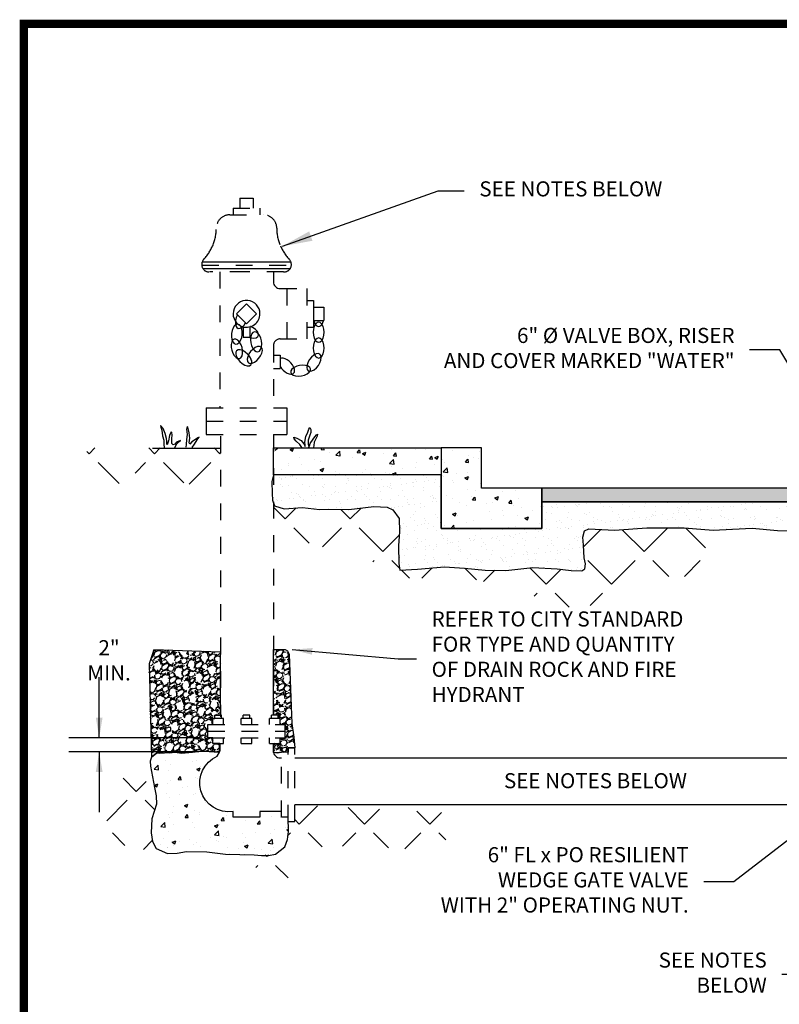
# Model space of a CAD drawing. Extents: x 0.1 to 7.9, y 0.1 to 10.4.
# Drawn here: x 0.1 to 4.6, y 4.6 to 10.4 of the extents above; entities that cross this region are included whole.
import ezdxf
from ezdxf.enums import TextEntityAlignment as Align

# ---------------------------------------------------------------- set-up
doc = ezdxf.new("R2010")
doc.units = 0
doc.header["$LTSCALE"] = 0.25
doc.header["$MEASUREMENT"] = 0
doc.linetypes.add('DASHED2', pattern=[0.375, 0.25, -0.125])
doc.layers.get('0').update_dxf_attribs({"linetype": 'CONTINUOUS'})
for name, color, linetype in [('BORDER', 5, 'CONTINUOUS'), ('D2', 2, 'CONTINUOUS'), ('D7', 7, 'CONTINUOUS'), ('D8', 8, 'CONTINUOUS'), ('DTL_TEXT', 7, 'CONTINUOUS'), ('TMWA_LOGO', 7, 'CONTINUOUS')]:
    doc.layers.add(name, color=color, linetype=linetype)
doc.styles.add('ARIALREG', font='arial.ttf', dxfattribs={"height": 0.09})
doc.styles.add('ROMANS', font='romans.shx', dxfattribs={"width": 0.85})
doc.styles.get("Standard").update_dxf_attribs({"font": 'monotxt'})
doc.styles.add('TEXTSMALL', font='times.ttf', dxfattribs={"height": 0.08})
doc.styles.add('time', font='times.ttf', dxfattribs={"height": 0.1})
doc.styles.add('TIMESLARGE', font='times.ttf', dxfattribs={"height": 0.15})
doc.dimstyles.get("Standard").update_dxf_attribs({"dimtxt": 0.09, "dimasz": 0.18, "dimexe": 0.18, "dimexo": 0.0625, "dimgap": 0.09, "dimtad": 0, "dimtih": 1, "dimtoh": 1, "dimdec": 4, "dimzin": 0, "dimdsep": 46, "dimtxsty": 'ARIALREG', "dimcen": 0.09, "dimadec": 0, "dimazin": 0, "dimtfac": 1, "dimtdec": 4, "dimtofl": 0, "dimtmove": 0, "dimatfit": 3, "dimfxl": 1, "dimtolj": 1, "dimtzin": 0, "dimarcsym": 0})
pattern_1 = [(49.99999999999999, (-0.2794603547977281, 0.06805873026996068), (0.215178054780226, -0.01882564049477853), [0.0225, -0.2475]), (355, (-0.2794603547977281, 0.06805873026996068), (-0.0416254000839, 0.2256576401100036), [0.018, -0.198]), (100.45144446, (-0.2615288504977282, 0.06648992706996104), (0.1735526540181336, 0.2068319972905888), [0.0191220576, -0.2103426335999999]), (46.18420000000001, (-0.2794603547977281, 0.1280587302699603), (0.3201723992014717, -0.04965578423792296), [0.03375, -0.37125]), (96.63563548999994, (-0.252779331297728, 0.1239207381699607), (0.2803985837022685, 0.2922355802323651), [0.0286831026, -0.3155141279999999]), (351.1841639899999, (-0.2794603547977281, 0.1280587302699603), (0.2803985835164319, 0.292235580080997), [0.027, -0.2970000003]), (21, (-0.2494603547977288, 0.1130587302699606), (0.1790721156355385, -0.1207856671996016), [0.0225, -0.2475]), (326.0000000000001, (-0.2494603547977288, 0.1130587302699606), (0.07299459957647451, 0.2175450135140559), [0.018, -0.198]), (71.45144474, (-0.2345376785977276, 0.1029932580699606), (0.2520667130189913, 0.09675934584190614), [0.019122057, -0.2103426336]), (37.50000000000001, (-0.2794603547977281, 0.06805873026996068), (0.003647956595187201, 0.09986815614939344), [0, -0.1956, 0, -0.201, 0, -0.19875]), (7.499999999999999, (-0.2794603547977281, 0.06805873026996068), (0.07892086123264458, 0.1183235135647081), [0, -0.1146, 0, -0.1911, 0, -0.07575]), (327.5, (-0.3463603547977285, 0.06805873026996068), (0.1601467308517227, -0.00676646152031394), [0, -0.075, 0, -0.234, 0, -0.3105]), (317.5, (-0.3763603547977279, 0.06805873026996068), (0.1749558508027159, 0.03003149469969529), [0, -0.0975, 0, -0.1554, 0, -0.2205])]
pattern_2 = [(258.0127875040001, (-0.1347509032441279, -0.003267875688590216), (-0.2185382907248005, -1.061480577065398), [0.01210823999999999, -1.198717924236632]), (214.969740728, (-0.1372657090147817, -0.01511210432265031), (0.8903074360871902, 0.6179422863406009), [0.02077812, -2.0570332285107]), (162.510447078, (-0.1542924348731196, -0.02702095004946248), (1.274422863405998, -0.4073651497465785), [0.01465091999999999, -1.450442933648972]), (297.273689006, (-0.1734399265459534, -0.06405652163461184), (-0.8220577136593993, 1.603845726811992), [0.01892142, -1.87322022374661]), (322.8336541780001, (-0.1647693494093594, -0.08087440176613825), (-0.9297114317029976, 0.7103074360871966), [0.01855394999999998, -1.836843581527946]), (27.27368900600003, (-0.1499839665021114, -0.09208343617085202), (-1.603845726811992, -0.8220577136593992), [0.01892142, -1.87322022374661]), (67.69424046670001, (-0.1331660863705855, -0.08341285903425799), (-0.5632497224277943, -1.364422863405993), [0.02502261, -2.47723636940244]), (102.2553283749, (-0.1236687833756538, -0.06026267035635602), (-0.4444039956158015, 2.02973029949319), [0.02362391999999999, -2.338768934713204]), (151.429565615, (-0.1286834004684057, -0.03717709877120612), (-1.208538290724797, 0.6532497224277913), [0.0189855, -1.87956657987561]), (205.2363583090001, (-0.1453570519658718, -0.02809748722989802), (0.9023651497465948, 0.4170577136593968), [0.02167488, -1.062068632091307]), (252.397437798, (-0.1649632006876156, -0.0373386415030863), (-0.4403074360871921, -1.39736514974659), [0.02803032, -2.775003750431541]), (168.814074834, (-0.09582706306875988, -0.0202859444980179), (-0.8155960043841988, 0.1526537180435956), [0.009567089999999999, -0.9471460331461229]), (201.46923439, (-0.105212445976008, -0.01842998445417621), (1.103249722427793, 0.4291154273188011), [0.01820133, -1.80193602745413]), (255, (-0.1221509032441279, -0.02509171586395809), (0.04499999999999697, -0.07794228634059425), [0.01272789, -0.114551330613579]), (233.198590514, (-0.13300686328797, -0.01888864150308578), (0.2997114317029977, 0.3808845726811965), [0.00685422, -0.678565359527751]), (321.8014094860001, (-0.1371128233318117, -0.02437691009330401), (-0.2129422863405794, 0.1888268590218207), [0.009693269999999999, -0.474971562642105]), (60.9637565321, (-0.1294951318781878, -0.03037113872736441), (0.1438268590218035, 0.2908845726811997), [0.01574361, -0.5090420605360769]), (191.565051177, (-0.1218537889270979, -0.01660633295670966), (0.2008845726811988, 0.01205771365940284), [0.01138419, -0.273220799415156]), (46.389540334, (-0.1823193494093596, -0.05047691009330357), (0.6444228634059903, 0.6838268590218003), [0.015948, -1.578856063200246]), (100.3461759419, (-0.1713191607314575, -0.03892979577627376), (0.1832308546376597, -1.037365149746914), [0.01337949, -1.32456669725871]), (323.198590514, (-0.130853788927098, -0.001017875688590131), (-0.3808845726811962, 0.2997114317029981), [0.01370835, -0.671711229527751]), (13.61045966600002, (-0.119877251746662, -0.009229795776273697), (-0.9144228634059941, -0.2161731409781966), [0.015948, -1.57885606320021]), (9.443954780000013, (-0.1544193494093595, -0.09880112762447535), (-0.4797114317030013, -0.06911542731880074), [0.0153792, -0.753581137078575]), (324.775140569, (-0.1392485835948636, -0.09627766480491129), (-0.8847114317029978, 0.6323651497465942), [0.01288602, -1.27571787569484]), (96.80140948639993, (-0.0850743660636919, -0.0785101620291897), (-0.06911542731880113, 0.4797114317029942), [0.01370835, -0.6717112295277509]), (47.35402463630001, (-0.08669782888325583, -0.0648982419415054), (-0.8332497224277932, -0.8967691453623938), [0.01508679, -1.4935881252816]), (99.44395478039999, (-0.1232660863705857, -0.1005601620291898), (0.06911542731879841, -0.4797114317029942), [0.007689599999999996, -0.7612707370785745]), (131.309932474, (-0.08975090324412793, -0.08121016202918963), (-0.2579422863405972, 0.2667691453624005), [0.004589099999999999, -0.4543226562233519]), (195.963756532, (-0.09278032610753373, -0.07776304771215958), (0.2788268590217953, 0.05705771365939853), [0.01855395, -0.352525556305593]), (216.009005957, (-0.1106187833756538, -0.08286593339513004), (0.7344228634059992, 0.5279422863406001), [0.0171945, -1.702253085708852]), (333.690067526, (-0.1254451318781877, -0.03738594449801802), (-0.1679422863405978, 0.1108845726811984), [0.01297998, -0.31151963479176]), (23.15722658699995, (-0.1138097489709398, -0.0431390188588896), (1.415018867790194, 0.6091154273187974), [0.02266146, -2.243480636162547]), (90.94539590089994, (-0.09297417738578995, -0.03422728744910764), (0.003230854637602865, -0.7255960043841934), [0.00926604, -0.91734067268883]), (120, (-0.09312706306875995, -0.02496248167845394), (-0.1229422863405994, 0.03294228634059949), [0.005399999999999995, -0.08459999999999993]), (150.256437164, (-0.1135276291024656, -0.08142766480491126), (0.6267691453623989, -0.3655960043841966), [0.01250316, -1.237816799050482]), (78.0127875042, (-0.1243835891463076, -0.07522459044403984), (0.218538290724797, 1.061480577065393), [0.02421647999999998, -1.186609684236632]), (30, (-0.1193539776049999, -0.05153613317591965), (0.03294228634059949, 0.1229422863405995), [0.0234, -0.06659999999999999]), (355.3048464690001, (-0.09908898315644388, -0.03983613317592027), (1.094422863405998, -0.09559600438417659), [0.01423026, -1.40879468707578]), (284.0546040990001, (-0.08490648593216599, -0.04100093894657419), (0.1020577136593977, -0.3567691453624), [0.01310418, -0.642105710035245]), (237.645975364, (-0.08172417738578996, -0.05371285903425793), (-1.030903440471384, -1.634422863405996), [0.02133585, -2.112252676403346]), (205.42607874, (-0.09314205751731586, -0.07173651053172403), (-1.05824972242779, -0.5070577136593981), [0.02257190999999998, -2.234616606717199])]
pattern_3 = [(45, (0, 0), (-0.1944543648263006, 0.1944543648263006), [0.2, -0.075]), (135, (0, 0), (-0.1944543648263006, -0.1944543648263006), [0.2, -0.075])]

# ---------------------------------------------------------------- blocks, each defined once
blk = doc.blocks.new('standards title block')
at = {"layer": 'BORDER', "const_width": 0.05}
blk.add_lwpolyline([(0.1092165400428513, 0.0956418901466094), (7.857565682388099, 0.0956418901466094), (7.857565682388099, 10.40831782891372), (0.1092165400428513, 10.40831782891372)], close=True, dxfattribs=at)
at = {"layer": 'TMWA_LOGO'}
for tag, height, style, p in [('APPENDIX', 0.1, 'time', (4.609216540042851, 0.8660699922769912)), ('DATE', 0.1, 'time', (2.809216540042851, 0.6754393597256403)), ('DESCRIPTION', 0.1, 'time', (4.609216540042851, 0.7003700280636664)), ('LINE2', 0.08, 'TEXTSMALL', (4.609216540042851, 0.5662857945745223)), ('DRAWING', 0.15, 'TIMESLARGE', (6.983391111215475, 0.4983967283550484)), ('LINE3', 0.08, 'TEXTSMALL', (4.609216540042851, 0.4399371822383351)), ('LINE4', 0.08, 'TEXTSMALL', (4.609216540042851, 0.317293988873466)), ('REV', 0.1, 'time', (2.809216540042851, 0.1854266708953922)), ('LINE5', 0.08, 'TEXTSMALL', (4.609216540042851, 0.1943403306619835))]:
    blk.add_attdef(tag, text='', height=height, dxfattribs=dict(at, style=style)).set_placement(p, align=Align.CENTER)

msp = doc.modelspace()

# ---------------------------------------------------------------- hatches: boundary and pattern name
at = {"layer": 'D2'}
h = msp.add_hatch(dxfattribs=at)
h.set_pattern_fill('ANGLE', color=256, angle=45)
h.set_pattern_definition([(45, (-0.2794603547977283, 0.06805873026996068), (-0.1944543648263006, 0.1944543648263006), [0.2, -0.075]), (135, (-0.2794603547977283, 0.06805873026996068), (-0.1944543648263006, -0.1944543648263006), [0.2, -0.075])])
h.paths.add_polyline_path([(1.59574178915231, 7.552123135303426), (1.59574178915231, 7.427818361688421), (1.70163378915231, 7.344038001648313), (1.885175789152309, 7.292831001648313), (2.22642478915231, 7.190007001648313), (2.262180709580618, 7.105522026118841), (2.760859863604494, 7.105522026118841), (3.084187789152309, 7.029537001648313), (3.24667178915231, 6.949568001648313), (3.32296378915231, 6.928902001648312), (3.586266789152311, 6.949385001648313), (3.75900678915231, 7.116055001648313), (4.09953878915231, 7.114935001648313), (4.200345789152311, 7.353539001648313), (4.33191478915231, 7.397634001648312), (4.216326789152311, 7.391364001648313), (4.043981789152311, 7.404276001648313), (3.82167478915231, 7.404276001648313), (3.62743478915231, 7.389782001648312), (3.47556778915231, 7.398205001648313), (3.44947878915231, 7.386873001648313), (3.440514789152309, 7.349666001648313), (3.443303789152309, 7.302104001648313), (3.44779378915231, 7.225756001648312), (3.454724789152311, 7.189380001648313), (3.452285789152309, 7.160075001648313), (3.43394878915231, 7.148765001648313), (3.37088578915231, 7.149970001648313), (3.28587978915231, 7.160278001648313), (3.14184178915231, 7.167934001648312), (2.98128578915231, 7.151092001648312), (2.85784578915231, 7.152845001648313), (2.735400789152311, 7.164566001648312), (2.61454378915231, 7.172285001648312), (2.34973078915231, 7.151654001648312), (2.342432789152311, 7.191512001648313), (2.34074878915231, 7.298175001648312), (2.348046789152309, 7.382382001648313), (2.34523978915231, 7.459853001648312), (2.307627789152309, 7.512623001648313), (2.27389878915231, 7.528534001648312), (2.19467678915231, 7.531543001648313), (2.046023789152311, 7.513184001648312), (1.923643789152311, 7.515430001648312), (1.87115878915231, 7.513564001648312), (1.768701789152309, 7.526657001648312), (1.66091578915231, 7.517114001648313), (1.60141078915231, 7.535640001648312)])
h.paths.add_polyline_path([(1.28089369456132, 7.591159957811187), (1.28089369456132, 7.880500001648313), (0.4814605957107689, 7.880500001648313), (0.4897657891523091, 7.829227001648313), (0.6474197891523099, 7.647470001648312), (0.7669727891523097, 7.732211001648313), (1.086246763443302, 7.66733461348041)])
h = msp.add_hatch(dxfattribs=at)
h.set_pattern_fill('AR-CONC', color=256, scale=0.03)
h.set_pattern_definition(pattern_1)
h.paths.add_polyline_path([(1.595741789152309, 7.880500001648313), (2.595739789152311, 7.880500001648313), (2.595739789152311, 7.720500001648313), (1.595741789152309, 7.720500001648313)])
h = msp.add_hatch(dxfattribs=at)
h.set_pattern_fill('AR-CONC', color=256, scale=0.03)
h.set_pattern_definition(pattern_1)
h.paths.add_polyline_path([(2.835739789152309, 7.880500001648313), (2.595739789152311, 7.880500001648313), (2.595739789152311, 7.400500001648313), (3.19573978915231, 7.400500001648313), (3.19573978915231, 7.640500001648313), (2.835739789152309, 7.640500001648313)])
h = msp.add_hatch(dxfattribs=at)
h.set_pattern_fill('AR-SAND', color=256, scale=0.05)
h.set_pattern_definition([(37.50000000000001, (-0.2794603547977283, 0.06805873026996068), (-0.003149667905480408, 0.09634118845065794), [0, -0.07600000000000001, 0, -0.085, 0, -0.08125]), (7.499999999999999, (-0.2794603547977283, 0.06805873026996068), (0.08848883526338636, 0.141107303261487), [0, -0.041, 0, -0.0685, 0, -0.02625]), (327.5, (-0.3409603547977289, 0.06805873026996068), (0.1557070930875748, 0.0002829526768482249), [0, -0.025, 0, -0.09000000000000001, 0, -0.1175]), (317.5, (-0.3409603547977289, 0.06805873026996068), (0.1503063302286147, 0.04388377824671246), [0, -0.0125, 0, -0.059, 0, -0.0675])])
h.paths.add_polyline_path([(1.595741789152309, 7.720500001648313), (1.586252789152311, 7.679915001648313), (1.589059789152309, 7.609742001648312), (1.59001578915231, 7.568772001648313), (1.60141078915231, 7.535640001648312), (1.66091578915231, 7.517114001648313), (1.768701789152309, 7.526657001648312), (1.87115878915231, 7.513564001648312), (1.923643789152311, 7.515430001648312), (2.046023789152311, 7.513184001648312), (2.19467678915231, 7.531543001648313), (2.27389878915231, 7.528534001648312), (2.307627789152309, 7.512623001648313), (2.34523978915231, 7.459853001648312), (2.348046789152309, 7.382382001648313), (2.34074878915231, 7.298175001648312), (2.342432789152311, 7.191512001648313), (2.34973078915231, 7.151654001648312), (2.45470978915231, 7.158390001648312), (2.61454378915231, 7.172285001648312), (2.735400789152311, 7.164566001648312), (2.85784578915231, 7.152845001648313), (2.98128578915231, 7.151092001648312), (3.14184178915231, 7.167934001648312), (3.28587978915231, 7.160278001648313), (3.37088578915231, 7.149970001648313), (3.43394878915231, 7.148765001648313), (3.452285789152309, 7.160075001648313), (3.454724789152311, 7.189380001648313), (3.44779378915231, 7.225756001648312), (3.443303789152309, 7.302104001648313), (3.440514789152309, 7.349666001648313), (3.44947878915231, 7.386873001648313), (3.47556778915231, 7.398205001648313), (3.513588789152311, 7.396745001648313), (3.62743478915231, 7.389782001648312), (3.82167478915231, 7.404276001648313), (4.043981789152311, 7.404276001648313), (4.216326789152311, 7.391364001648313), (4.33191478915231, 7.397634001648312), (4.44761578915231, 7.402592001648312), (4.598926789152311, 7.388890001648313), (4.67441378915231, 7.387435001648312), (5.123898266288204, 7.391247371455733), (5.101702420375553, 7.53109023554039), (4.900529498973264, 7.53016849789663), (4.900529498973264, 7.560500001648313), (3.19573978915231, 7.560500001648313), (3.19573978915231, 7.400500001648313), (2.595739789152311, 7.400500001648313), (2.595739789152311, 7.720500001648313)])
h = msp.add_hatch(dxfattribs=at)
h.set_pattern_fill('AR-CONC', color=256, scale=0.03)
h.set_pattern_definition([(49.99999999999999, (0, 0), (0.215178054780226, -0.01882564049477853), [0.0225, -0.2475]), (355, (0, 0), (-0.0416254000839, 0.2256576401100036), [0.018, -0.198]), (100.45144446, (0.0179315043, -0.0015688032), (0.1735526540181336, 0.2068319972905888), [0.0191220576, -0.2103426335999999]), (46.18420000000001, (0, 0.06), (0.3201723992014717, -0.04965578423792296), [0.03375, -0.37125]), (96.63563549, (0.0266810235, 0.0558620079), (0.2803985837022685, 0.2922355802323651), [0.0286831026, -0.3155141279999999]), (351.1841639899999, (0, 0.06), (0.2803985835164319, 0.292235580080997), [0.027, -0.2970000003]), (21, (0.03, 0.045), (0.1790721156355385, -0.1207856671996016), [0.0225, -0.2475]), (326.0000000000001, (0.03, 0.045), (0.07299459957647451, 0.2175450135140559), [0.018, -0.198]), (71.45144474, (0.0449226762, 0.0349345278), (0.2520667130189913, 0.09675934584190614), [0.019122057, -0.2103426336]), (37.50000000000001, (0, 0), (0.003647956595187201, 0.09986815614939344), [0, -0.1956, 0, -0.201, 0, -0.19875]), (7.499999999999999, (0, 0), (0.07892086123264458, 0.1183235135647081), [0, -0.1146, 0, -0.1911, 0, -0.07575]), (327.5, (-0.0669, 0), (0.1601467308517227, -0.00676646152031394), [0, -0.075, 0, -0.234, 0, -0.3105]), (317.5, (-0.0969, 0), (0.1749558508027159, 0.03003149469969529), [0, -0.0975, 0, -0.1554, 0, -0.2205])])
edge = h.paths.add_edge_path()
edge.add_line((1.683744789152309, 5.680159292723145), (1.643744789152309, 5.680158292723145))
edge.add_line((1.643744789152309, 5.680158292723145), (1.643743789152309, 5.713400292723144))
edge.add_line((1.643743789152309, 5.713400292723144), (1.515743789152309, 5.713400292723144))
edge.add_line((1.515743789152309, 5.713400292723144), (1.515743789152309, 5.680160292723144))
edge.add_line((1.515743789152309, 5.680160292723144), (1.355745789152309, 5.680160292723144))
edge.add_line((1.355745789152309, 5.680160292723144), (1.355745789152309, 5.714656292723145))
edge.add_arc((1.329267533634291, 5.884664529269581), 0.1720578347791997, 113.17923856286001, 278.8525183643221, ccw=False)
edge.add_line((1.261544050586002, 6.042833515966451), (1.274803789152309, 6.066695292723145))
edge.add_line((1.274803789152309, 6.066695292723145), (1.180971789152309, 6.073196292723145))
edge.add_line((1.180971789152309, 6.073196292723145), (1.113776789152309, 6.064666292723144))
edge.add_line((1.113776789152309, 6.064666292723144), (1.047777789152309, 6.059625292723145))
edge.add_line((1.047777789152309, 6.059625292723145), (0.9965077891523095, 6.066756292723145))
edge.add_line((0.9965077891523095, 6.066756292723145), (0.9422287891523093, 6.070682292723145))
edge.add_line((0.9422287891523093, 6.070682292723145), (0.8994337891523094, 6.061539292723145))
edge.add_line((0.8994337891523094, 6.061539292723145), (0.8688457891523096, 6.038515292723145))
edge.add_line((0.8688457891523096, 6.038515292723145), (0.8617937891523093, 6.013407292723144))
edge.add_line((0.8617937891523093, 6.013407292723144), (0.8639337891523091, 5.983792292723145))
edge.add_line((0.8639337891523091, 5.983792292723145), (0.8698507891523093, 5.953070292723145))
edge.add_line((0.8698507891523093, 5.953070292723145), (0.8869397891523092, 5.857572292723145))
edge.add_line((0.8869397891523092, 5.857572292723145), (0.8974657891523092, 5.807569292723144))
edge.add_line((0.8974657891523092, 5.807569292723144), (0.8995047891523096, 5.757550292723145))
edge.add_line((0.8995047891523096, 5.757550292723145), (0.8718617891523093, 5.670597292723144))
edge.add_line((0.8718617891523093, 5.670597292723144), (0.8668357891523093, 5.586157292723145))
edge.add_line((0.8668357891523093, 5.586157292723145), (0.8747957891523095, 5.535107292723145))
edge.add_line((0.8747957891523095, 5.535107292723145), (0.8974947891523093, 5.492669292723145))
edge.add_line((0.8974947891523093, 5.492669292723145), (0.9643427891523091, 5.463517292723145))
edge.add_line((0.9643427891523091, 5.463517292723145), (1.021569789152309, 5.466168292723145))
edge.add_line((1.021569789152309, 5.466168292723145), (1.077934789152309, 5.475580292723144))
edge.add_line((1.077934789152309, 5.475580292723144), (1.199568789152309, 5.472565292723145))
edge.add_line((1.199568789152309, 5.472565292723145), (1.311151789152309, 5.460503292723144))
edge.add_line((1.311151789152309, 5.460503292723144), (1.481035789152309, 5.455476292723144))
edge.add_line((1.481035789152309, 5.455476292723144), (1.524214789152309, 5.451623292723145))
edge.add_line((1.524214789152309, 5.451623292723145), (1.566834789152309, 5.450943292723144))
edge.add_line((1.566834789152309, 5.450943292723144), (1.60769678915231, 5.459496292723145))
edge.add_line((1.60769678915231, 5.459496292723145), (1.663989789152309, 5.504230292723145))
edge.add_line((1.663989789152309, 5.504230292723145), (1.680090789152309, 5.547344292723144))
edge.add_line((1.680090789152309, 5.547344292723144), (1.68510078915231, 5.594702292723144))
edge.add_line((1.68510078915231, 5.594702292723144), (1.683744789152309, 5.680159292723145))
h = msp.add_hatch(dxfattribs=at)
h.set_pattern_fill('ANGLE', color=256, angle=45)
h.set_pattern_definition(pattern_3)
h.paths.add_polyline_path([(0.8820387891523094, 5.884959292723145), (0.7032267891523092, 5.920004292723145), (0.6046367891523095, 5.679183292723144), (0.5911181077903862, 5.53735189992036), (0.8239367891523095, 5.487445292723145), (0.8747957891523095, 5.535107292723145), (0.8668357891523093, 5.586157292723145), (0.8718617891523093, 5.670597292723144), (0.8995047891523096, 5.757550292723145)])
h = msp.add_hatch(dxfattribs=at)
h.set_pattern_fill('ANGLE', color=256, angle=45)
h.set_pattern_definition(pattern_3)
h.paths.add_polyline_path([(1.470124789152309, 5.448548292723145), (1.514498789152309, 5.309809292723145), (1.653765789152309, 5.264907292723144), (1.784098713457496, 5.498776394176044), (2.098628068059334, 5.51027827998551), (2.378635957279855, 5.491108462260573), (2.60877940252167, 5.508361303038516), (2.68357602736576, 5.703893506564345), (1.72374378915231, 5.754671126063944), (1.72374378915231, 5.653400292723145), (1.684169391045659, 5.653400292723145), (1.685066789152309, 5.594230292723145), (1.663989789152309, 5.504230292723145), (1.60769678915231, 5.459496292723145)])
at = {"layer": 'D8'}
h = msp.add_hatch(color=256, dxfattribs=at)
h.dxf.hatch_style = 1
h.paths.add_polyline_path([(4.900529498973264, 7.560500001648313), (4.900529498973265, 7.640976497896631), (3.19573978915231, 7.640500001648313), (3.19573978915231, 7.560500001648313)])
h = msp.add_hatch(dxfattribs=at)
h.set_pattern_fill('GRAVEL', color=256, scale=0.09, angle=30)
h.set_pattern_definition(pattern_2)
h.paths.add_polyline_path([(1.28089369456132, 6.664225091497627), (0.8836920118261418, 6.677503580545718), (0.8552250211547374, 6.594038768115951), (0.8688457891523096, 6.038515292723145), (0.8994337891523094, 6.061539292723145), (1.180971789152309, 6.073196292723145), (1.274803789152309, 6.066695292723145), (1.275742789152309, 6.118401292723145), (1.234492789152309, 6.118401292723145), (1.234492789152309, 6.153401292723145), (1.205744789152309, 6.153401292723145), (1.20574578915231, 6.233400292723145), (1.234492789152309, 6.233400292723145), (1.234492789152309, 6.268400292723145), (1.24699378915231, 6.268400292723145), (1.24699378915231, 6.288400292723145), (1.28089369456132, 6.288400292723145)])
h = msp.add_hatch(dxfattribs=at)
h.set_pattern_fill('GRAVEL', color=256, scale=0.09, angle=30)
h.set_pattern_definition(pattern_2)
h.paths.add_polyline_path([(1.59574178915231, 6.678632481446548), (1.665417287467847, 6.680339066723384), (1.680214510019198, 6.67180611621173), (1.690458734689528, 6.650758215045794), (1.705005882452554, 6.238267032929507), (1.716661522483847, 6.156714926881872), (1.72374378915231, 6.093400292723144), (1.683743789152309, 6.093400292723144), (1.683744789152309, 6.066643292723144), (1.643744789152309, 6.066643292723144), (1.618754789152309, 6.062641292723145), (1.596334080824199, 6.066541266452665), (1.59574178915231, 6.118401292723145), (1.63699378915231, 6.118401292723145), (1.63699378915231, 6.153401292723145), (1.665744789152309, 6.153401292723145), (1.66574578915231, 6.233400292723145), (1.63699378915231, 6.233400292723145), (1.63699378915231, 6.268400292723145), (1.624493789152309, 6.268400292723145), (1.624493789152309, 6.288400292723145), (1.59574178915231, 6.288400292723145)])

# ---------------------------------------------------------------- linework, layer by layer
at = {"layer": 'D2'}
for points in [[(1.595741789152309, 7.880500001648313), (2.595739789152311, 7.880500001648313), (2.595739789152311, 7.720500001648313), (1.595741789152309, 7.720500001648313)], [(2.835739789152309, 7.880500001648313), (2.595739789152311, 7.880500001648313), (2.595739789152311, 7.400500001648313), (3.19573978915231, 7.400500001648313), (3.19573978915231, 7.640500001648313), (2.835739789152309, 7.640500001648313)]]:
    msp.add_lwpolyline(points, close=True, dxfattribs=at)
msp.add_lwpolyline([(4.900529498973264, 7.560500001648313), (3.19573978915231, 7.560500001648313), (3.19573978915231, 7.400500001648313), (2.595739789152311, 7.400500001648313), (2.595739789152311, 7.720500001648313), (1.595741789152309, 7.720500001648313), (1.586252789152311, 7.679915001648313), (1.589059789152309, 7.609742001648312), (1.59001578915231, 7.568772001648313), (1.60141078915231, 7.535640001648312), (1.66091578915231, 7.517114001648313), (1.768701789152309, 7.526657001648312), (1.87115878915231, 7.513564001648312), (1.923643789152311, 7.515430001648312), (2.046023789152311, 7.513184001648312), (2.19467678915231, 7.531543001648313), (2.27389878915231, 7.528534001648312), (2.307627789152309, 7.512623001648313), (2.34523978915231, 7.459853001648312), (2.348046789152309, 7.382382001648313), (2.34074878915231, 7.298175001648312), (2.342432789152311, 7.191512001648313), (2.34973078915231, 7.151654001648312), (2.45470978915231, 7.158390001648312), (2.61454378915231, 7.172285001648312), (2.735400789152311, 7.164566001648312), (2.85784578915231, 7.152845001648313), (2.98128578915231, 7.151092001648312), (3.14184178915231, 7.167934001648312), (3.28587978915231, 7.160278001648313), (3.37088578915231, 7.149970001648313), (3.43394878915231, 7.148765001648313), (3.452285789152309, 7.160075001648313), (3.454724789152311, 7.189380001648313), (3.44779378915231, 7.225756001648312), (3.443303789152309, 7.302104001648313), (3.440514789152309, 7.349666001648313), (3.44947878915231, 7.386873001648313), (3.47556778915231, 7.398205001648313), (3.513588789152311, 7.396745001648313), (3.62743478915231, 7.389782001648312), (3.82167478915231, 7.404276001648313), (4.043981789152311, 7.404276001648313), (4.216326789152311, 7.391364001648313), (4.33191478915231, 7.397634001648312), (4.44761578915231, 7.402592001648312), (4.598926789152311, 7.388890001648313), (4.67441378915231, 7.387435001648312)], dxfattribs=at)
msp.add_lwpolyline([(1.683744789152309, 5.680159292723145), (1.643744789152309, 5.680158292723145), (1.643743789152309, 5.713400292723144), (1.515743789152309, 5.713400292723144), (1.515743789152309, 5.680160292723144), (1.355745789152309, 5.680160292723144), (1.355745789152309, 5.714656292723145, -0.8821870170973171), (1.261544050586002, 6.042833515966451), (1.274803789152309, 6.066695292723145), (1.180971789152309, 6.073196292723145), (1.113776789152309, 6.064666292723144), (1.047777789152309, 6.059625292723145), (0.9965077891523095, 6.066756292723145), (0.9422287891523093, 6.070682292723145), (0.8994337891523094, 6.061539292723145), (0.8688457891523096, 6.038515292723145), (0.8617937891523093, 6.013407292723144), (0.8639337891523091, 5.983792292723145), (0.8698507891523093, 5.953070292723145), (0.8869397891523092, 5.857572292723145), (0.8974657891523092, 5.807569292723144), (0.8995047891523096, 5.757550292723145), (0.8718617891523093, 5.670597292723144), (0.8668357891523093, 5.586157292723145), (0.8747957891523095, 5.535107292723145), (0.8974947891523093, 5.492669292723145), (0.9643427891523091, 5.463517292723145), (1.021569789152309, 5.466168292723145), (1.077934789152309, 5.475580292723144), (1.199568789152309, 5.472565292723145), (1.311151789152309, 5.460503292723144), (1.481035789152309, 5.455476292723144), (1.524214789152309, 5.451623292723145), (1.566834789152309, 5.450943292723144), (1.60769678915231, 5.459496292723145), (1.663989789152309, 5.504230292723145), (1.680090789152309, 5.547344292723144), (1.68510078915231, 5.594702292723144)], format="xyb", close=True, dxfattribs=at)
at = {"layer": 'D7', "linetype": 'DASHED2'}
for p, q in [((1.395743789152309, 9.370421292723144), (1.475742789152309, 9.370421292723144)), ((1.35574378915231, 9.310422292723144), (1.515742789152309, 9.310422292723144)), ((1.171023789152309, 8.970423292723144), (1.700464789152309, 8.970423292723144)), ((1.275742789152309, 8.930422292723144), (1.275742789152309, 8.120426292723145)), ((1.63574178915231, 8.830424292723144), (1.795742789152309, 8.830424292723144)), ((1.675741789152309, 8.830424292723144), (1.675741789152309, 8.530423292723144)), ((1.795742789152309, 8.830424292723144), (1.795742789152309, 8.530423292723144)), ((1.63574178915231, 8.530423292723144), (1.795742789152309, 8.530423292723144)), ((1.59574178915231, 8.490423292723145), (1.59574178915231, 8.120426292723145)), ((1.195742789152309, 8.120426292723145), (1.675741789152309, 8.120426292723145)), ((1.195742789152309, 8.040426292723145), (1.675741789152309, 8.040426292723145)), ((1.195742789152309, 7.960426292723145), (1.675741789152309, 7.960426292723145)), ((1.28089369456132, 7.950263845607289), (1.28089369456132, 6.278237845607288)), ((1.59574178915231, 7.960426292723145), (1.59574178915231, 6.288400292723145)), ((1.20574578915231, 6.233400292723145), (1.66574578915231, 6.233400292723145)), ((1.20574578915231, 6.193401292723145), (1.66574578915231, 6.193401292723145)), ((1.20574578915231, 6.153401292723145), (1.66574578915231, 6.153401292723145)), ((1.643743789152309, 5.680159292723145), (1.643743789152309, 6.066643292723144)), ((1.683743789152309, 5.653400292723145), (1.683743789152309, 6.093400292723144)), ((1.72374378915231, 5.653400292723145), (1.72374378915231, 6.093400292723144))]:
    msp.add_line(p, q, dxfattribs=at)
at = {"layer": 'D7', "linetype": 'Continuous'}
for p, q in [((1.395743789152309, 9.370421292723144), (1.395743789152309, 9.310422292723144)), ((1.475742789152309, 9.370421292723144), (1.475742789152309, 9.310422292723144)), ((1.35574378915231, 9.310422292723144), (1.35574378915231, 9.270423292723144)), ((1.515742789152309, 9.310422292723144), (1.515742789152309, 9.270423292723144)), ((1.173319789152309, 8.990423292723145), (1.69816878915231, 8.990423292723145)), ((1.178328789152309, 8.950422292723145), (1.693159789152309, 8.950422292723145)), ((1.59574178915231, 8.930422292723144), (1.59574178915231, 8.870423292723144)), ((1.795742789152309, 8.760423292723145), (1.835742789152309, 8.760423292723145)), ((1.835742789152309, 8.760423292723145), (1.835742789152309, 8.600423292723145)), ((1.435741789152309, 8.740422292723144), (1.375741789152309, 8.680422292723144)), ((1.495742789152309, 8.680422292723144), (1.435742789152309, 8.740421292723145)), ((1.835742789152309, 8.720423292723144), (1.895743789152309, 8.720423292723144)), ((1.895743789152309, 8.720423292723144), (1.895743789152309, 8.640423292723145)), ((1.375741789152309, 8.680423292723145), (1.435741789152309, 8.620422292723145)), ((1.435742789152309, 8.620421292723144), (1.495742789152309, 8.680422292723144)), ((1.835742789152309, 8.640423292723145), (1.895743789152309, 8.640423292723145)), ((1.415742789152309, 8.602963292723144), (1.415742789152309, 8.556848292723144)), ((1.455742789152309, 8.602963292723144), (1.455742789152309, 8.540423292723144)), ((1.795742789152309, 8.600423292723145), (1.835742789152309, 8.600423292723145)), ((1.415742789152309, 8.556848292723144), (1.415742789152309, 8.540423292723144)), ((1.415742789152309, 8.540423292723144), (1.455742789152309, 8.540423292723144)), ((1.59574178915231, 8.434295292723144), (1.63574178915231, 8.434295292723144)), ((1.63574178915231, 8.434295292723144), (1.63574178915231, 8.354295292723144)), ((1.59574178915231, 8.354295292723144), (1.63574178915231, 8.354295292723144)), ((1.195742789152309, 8.120426292723145), (1.195742789152309, 7.960426292723145)), ((1.675741789152309, 8.120426292723145), (1.675741789152309, 7.960426292723145)), ((0.8757427891523091, 7.880426292723145), (1.275742789152309, 7.880426292723145)), ((1.606393789152309, 7.866958292723144), (1.619860789152309, 7.880426292723145)), ((1.24699378915231, 6.268400292723145), (1.24699378915231, 6.288400292723145)), ((1.28699378915231, 6.288400292723145), (1.24699378915231, 6.288400292723145)), ((1.28699378915231, 6.268400292723145), (1.28699378915231, 6.288400292723145)), ((1.415743789152309, 6.268400292723145), (1.415743789152309, 6.288400292723145)), ((1.455743789152309, 6.288400292723145), (1.415743789152309, 6.288400292723145)), ((1.455743789152309, 6.268400292723145), (1.455743789152309, 6.288400292723145)), ((1.584493789152309, 6.268400292723145), (1.584493789152309, 6.288400292723145)), ((1.624493789152309, 6.288400292723145), (1.584493789152309, 6.288400292723145)), ((1.624493789152309, 6.268400292723145), (1.624493789152309, 6.288400292723145)), ((1.205744789152309, 6.153401292723145), (1.205744789152309, 6.233400292723145)), ((1.299493789152309, 6.268400292723145), (1.234492789152309, 6.268400292723145)), ((1.234492789152309, 6.233400292723145), (1.234492789152309, 6.268400292723145)), ((1.299493789152309, 6.233400292723145), (1.299493789152309, 6.268400292723145)), ((1.403242789152309, 6.233400292723145), (1.403242789152309, 6.268400292723145)), ((1.468243789152309, 6.268400292723145), (1.403242789152309, 6.268400292723145)), ((1.468243789152309, 6.233400292723145), (1.468243789152309, 6.268400292723145)), ((1.571992789152309, 6.233400292723145), (1.571992789152309, 6.268400292723145)), ((1.63699378915231, 6.268400292723145), (1.571992789152309, 6.268400292723145)), ((1.63699378915231, 6.233400292723145), (1.63699378915231, 6.268400292723145)), ((1.665744789152309, 6.153401292723145), (1.665744789152309, 6.233400292723145)), ((1.234492789152309, 6.118401292723145), (1.234492789152309, 6.153401292723145)), ((1.234492789152309, 6.118401292723145), (1.299493789152309, 6.118401292723145)), ((1.275742789152309, 6.118401292723145), (1.275742789152309, 6.073399292723145)), ((1.299493789152309, 6.118401292723145), (1.299493789152309, 6.153401292723145)), ((1.403242789152309, 6.118401292723145), (1.403242789152309, 6.153401292723145)), ((1.403242789152309, 6.118401292723145), (1.468243789152309, 6.118401292723145)), ((1.468243789152309, 6.118401292723145), (1.468243789152309, 6.153401292723145)), ((1.571992789152309, 6.118401292723145), (1.571992789152309, 6.153401292723145)), ((1.571992789152309, 6.118401292723145), (1.63699378915231, 6.118401292723145)), ((1.59574178915231, 6.118401292723145), (1.59574178915231, 6.073399292723145)), ((1.63699378915231, 6.118401292723145), (1.63699378915231, 6.153401292723145)), ((1.683744789152309, 6.066643292723144), (1.643744789152309, 6.066643292723144)), ((1.683743789152309, 6.093400292723144), (1.72374378915231, 6.093400292723144)), ((1.63574178915231, 6.033400292723145), (1.643743789152309, 6.033400292723145)), ((1.72374378915231, 6.033400292723145), (4.929950090659537, 6.033400292723145)), ((1.72374378915231, 5.754671126063944), (4.929950090659537, 5.754671126063944)), ((1.683743789152309, 5.653400292723145), (1.72374378915231, 5.653400292723145))]:
    msp.add_line(p, q, dxfattribs=at)
at = {"layer": 'D7', "linetype": 'DASHED2'}
msp.add_lwpolyline([(1.435742789152309, 8.930422292723144), (1.215742789152309, 8.930422292723144, -0.6860687856721389), (1.179744531534074, 9.002422282537147, 0.08219650447352081), (1.234028469947577, 9.086192115708108, 0.1031346516507476), (1.255742789571441, 9.190413103638308, -0.4142537949594273), (1.335742789152309, 9.270423292723144), (1.53574281428505, 9.270422292723142), (1.53574278915231, 9.270423292723144, -0.4142537949594273), (1.615742788733178, 9.190413103638308, 0.1031346516507476), (1.637457108357042, 9.086192115708108, 0.08219650447352081), (1.691741046770545, 9.002422282537147, -0.6860687856721389), (1.655742789152309, 8.930422292723144)], format="xyb", close=True, dxfattribs=at)
at = {"layer": 'D7', "linetype": 'Continuous'}
for points in [[(1.38151378915231, 8.674650292723145), (1.374599789152309, 8.658281292723144), (1.370234789152309, 8.639879292723144), (1.369549789152309, 8.622123292723145), (1.372651789152309, 8.607766292723145), (1.37857078915231, 8.598349292723144), (1.38688878915231, 8.593528292723144), (1.397708789152309, 8.593964292723145), (1.409669789152309, 8.600444292723145), (1.420917789152309, 8.611963292723145), (1.42997078915231, 8.626193292723144)], [(1.836414789152309, 8.640423292723145), (1.839978789152309, 8.628837292723144), (1.84504578915231, 8.618662292723144), (1.851318789152309, 8.610863292723145), (1.858289789152309, 8.606072292723145), (1.865368789152309, 8.604425292723144), (1.872466789152309, 8.605760292723145), (1.879494789152309, 8.610244292723145), (1.885863789152309, 8.617765292723144), (1.891056789152309, 8.627715292723146), (1.894764789152309, 8.639141292723144)], [(1.446520789152309, 8.540423292723144), (1.462761789152309, 8.536270292723145), (1.479024789152309, 8.535256292723144), (1.492826789152309, 8.538016292723144), (1.50215978915231, 8.544148292723145), (1.506378789152309, 8.552393292723146), (1.505921789152309, 8.562380292723144), (1.500270789152309, 8.574096292723144), (1.489497789152309, 8.586014292723144), (1.475168789152309, 8.596400292723144), (1.459655789152309, 8.604081292723144)], [(1.463442789152309, 8.602477292723144), (1.462500789152309, 8.602892292723144), (1.461555789152309, 8.603297292723145), (1.460606789152309, 8.603694292723144), (1.459655789152309, 8.604081292723144)], [(1.463442789152309, 8.602477292723144), (1.462500789152309, 8.602892292723144), (1.461555789152309, 8.603297292723145), (1.460607789152309, 8.603693292723145), (1.459655789152309, 8.604081292723144)], [(1.467144789152309, 8.389837292723145), (1.466443789152309, 8.398513292723145), (1.463559789152309, 8.408376292723144), (1.45854578915231, 8.418807292723145), (1.45174878915231, 8.429077292723145), (1.443741789152309, 8.438515292723144)], [(1.63574178915231, 8.365971292723145), (1.643753789152309, 8.354522292723145), (1.65406678915231, 8.343389292723145), (1.665877789152309, 8.333716292723144), (1.678046789152309, 8.326438292723145), (1.68943478915231, 8.322000292723144), (1.699940789152309, 8.320267292723145), (1.709342789152309, 8.321463292723145), (1.716593789152309, 8.325762292723144), (1.720990789152309, 8.332748292723144), (1.72239378915231, 8.341543292723145), (1.720990789152309, 8.351902292723144), (1.716593789152309, 8.363787292723146), (1.709342789152309, 8.376165292723144), (1.699940789152309, 8.387837292723145), (1.68943478915231, 8.397808292723145), (1.678046789152309, 8.406058292723145), (1.665877789152309, 8.412339292723145), (1.65406678915231, 8.415827292723144), (1.64375478915231, 8.416184292723145), (1.63574178915231, 8.413661292723145)], [(1.008013789152309, 7.882672292723145), (1.01990078915231, 7.905365292723145), (1.034729789152309, 7.918435292723144), (1.04223278915231, 7.925897292723144), (1.01917978915231, 7.915451292723144), (1.007636789152309, 7.904122292723144), (0.9979277891523095, 7.900322292723144), (0.9903627891523095, 7.907526292723144), (0.9910837891523094, 7.937063292723145), (0.9918277891523095, 7.956139292723144), (0.9899217891523091, 7.972520292723145), (0.9860407891523093, 7.977766292723144), (0.9777557891523094, 7.955794292723144), (0.9701907891523094, 7.924096292723144), (0.9629877891523093, 7.899962292723144), (0.9614777891523096, 7.905195292723144), (0.9608147891523093, 7.920318292723145), (0.9593847891523093, 7.937783292723145), (0.9503807891523093, 7.967681292723144), (0.9399337891523092, 7.996857292723146), (0.9240857891523091, 8.014867292723144), (0.9251817891523091, 8.005304292723144), (0.9305687891523093, 7.987492292723145), (0.9359717891523092, 7.953272292723145), (0.9420957891523094, 7.926977292723144), (0.9431757891523094, 7.901763292723144), (0.9449767891523093, 7.883753292723144)], [(1.11139178915231, 7.883032292723145), (1.12507978915231, 7.904284292723144), (1.142369789152309, 7.929139292723145), (1.153176789152309, 7.945708292723145), (1.14556178915231, 7.941429292723145), (1.13156378915231, 7.931660292723144), (1.109950789152309, 7.916892292723144), (1.097344789152309, 7.902844292723145), (1.09302178915231, 7.911128292723145), (1.098784789152309, 7.939224292723145), (1.09410278915231, 7.970922292723145), (1.089774789152309, 7.989419292723145), (1.085586789152309, 8.004788292723145), (1.08185478915231, 8.008384292723145), (1.078973789152309, 7.992175292723145), (1.08149578915231, 7.960837292723145), (1.077171789152309, 7.930219292723145), (1.076091789152309, 7.901403292723145), (1.07393078915231, 7.885554292723144)], [(1.76444578915231, 7.883032292723145), (1.752558789152309, 7.901763292723144), (1.731665789152309, 7.921934292723144), (1.720024789152309, 7.935507292723145), (1.71689778915231, 7.944627292723144), (1.735267789152309, 7.939945292723145), (1.761563789152309, 7.924456292723145), (1.777051789152309, 7.905365292723145), (1.784255789152309, 7.888795292723145), (1.784294789152309, 7.896864292723144), (1.782814789152309, 7.914730292723144), (1.788577789152309, 7.949310292723144), (1.800104789152309, 7.974524292723144), (1.807316789152309, 7.993291292723145), (1.813791789152309, 8.002260292723145), (1.81799578915231, 7.991521292723144), (1.818114789152309, 7.973084292723145), (1.811991789152309, 7.956514292723146), (1.802986789152309, 7.927338292723144), (1.803706789152309, 7.903204292723144), (1.807669789152309, 7.885554292723144), (1.810925789152309, 7.892571292723144), (1.814873789152309, 7.906806292723145), (1.832523789152309, 7.933461292723145), (1.843000789152309, 7.946618292723144), (1.85266178915231, 7.958412292723144), (1.85809778915231, 7.962277292723144), (1.855708789152309, 7.950440292723144), (1.846931789152309, 7.931660292723144), (1.837926789152309, 7.915451292723144), (1.83756678915231, 7.896000292723144), (1.834685789152309, 7.882672292723145)], [(1.59574178915231, 6.066644292723145), (1.618754789152309, 6.062641292723145), (1.643743789152309, 6.066644292723145)]]:
    msp.add_lwpolyline(points, dxfattribs=at)
at = {"layer": 'D7', "linetype": 'DASHED2'}
msp.add_lwpolyline([(1.896330789152309, 8.588049292723145), (1.891785789152309, 8.605287292723144), (1.884338789152309, 8.619250292723144), (1.87514578915231, 8.627772292723144), (1.865743789152309, 8.630420292723144), (1.856341789152309, 8.627772292723144), (1.847147789152309, 8.619250292723144), (1.839700789152309, 8.605287292723144), (1.835155789152309, 8.588049292723145), (1.833743789152309, 8.570420292723146), (1.835155789152309, 8.552791292723144), (1.839700789152309, 8.535554292723145), (1.847147789152309, 8.521591292723144), (1.856341789152309, 8.513068292723144), (1.865743789152309, 8.510420292723145), (1.87514578915231, 8.513068292723144), (1.884338789152309, 8.521591292723144), (1.891785789152309, 8.535554292723145), (1.896330789152309, 8.552791292723144), (1.897743789152309, 8.570420292723146)], close=True, dxfattribs=at)
at = {"layer": 'D7', "linetype": 'Continuous'}
for points in [[(1.410646789152309, 8.573575292723145), (1.40792778915231, 8.591194292723145), (1.401981789152309, 8.605859292723144), (1.393728789152309, 8.615295292723145), (1.384655789152309, 8.618911292723144), (1.375027789152309, 8.617261292723144), (1.364993789152309, 8.609746292723145), (1.356128789152309, 8.596638292723144), (1.349805789152309, 8.579970292723145), (1.346558789152309, 8.562585292723146), (1.346120789152309, 8.544905292723145), (1.348839789152309, 8.527287292723145), (1.354785789152309, 8.512622292723144), (1.363037789152309, 8.503186292723145), (1.37211178915231, 8.499569292723145), (1.38173878915231, 8.501220292723145), (1.39177278915231, 8.508735292723145), (1.40063878915231, 8.521843292723144), (1.406960789152309, 8.538511292723145), (1.410208789152309, 8.555895292723145)], [(1.466040789152309, 8.490569292723144), (1.473509789152309, 8.474383292723145), (1.483267789152309, 8.461925292723144), (1.493801789152309, 8.455129292723145), (1.50352078915231, 8.454153292723145), (1.512319789152309, 8.458394292723145), (1.519893789152309, 8.468383292723145), (1.524803789152309, 8.483427292723144), (1.526285789152309, 8.501192292723145), (1.524615789152309, 8.518798292723144), (1.520163789152309, 8.535914292723145), (1.512694789152309, 8.552101292723144), (1.502935789152309, 8.564558292723145), (1.492401789152309, 8.571355292723144), (1.482682789152309, 8.572330292723144), (1.473883789152309, 8.568089292723144), (1.46630978915231, 8.558100292723145), (1.46140078915231, 8.543056292723145), (1.459917789152309, 8.525291292723145), (1.461587789152309, 8.507685292723144)], [(1.403365789152309, 8.496188292723145), (1.39451378915231, 8.511662292723145), (1.383706789152309, 8.523221292723145), (1.37262078915231, 8.529074292723145), (1.362853789152309, 8.529198292723144), (1.354457789152309, 8.524207292723144), (1.347782789152309, 8.513596292723145), (1.344203789152309, 8.498181292723144), (1.344274789152309, 8.480354292723145), (1.34747278915231, 8.462961292723145), (1.353399789152309, 8.446298292723144), (1.362251789152309, 8.430824292723145), (1.373058789152309, 8.419264292723145), (1.384144789152309, 8.413412292723145), (1.393911789152309, 8.413287292723144), (1.402307789152309, 8.418279292723145), (1.408982789152309, 8.428890292723144), (1.412561789152309, 8.444305292723145), (1.412490789152309, 8.462131292723145), (1.409292789152309, 8.479525292723144)], [(1.896330789152309, 8.494048292723145), (1.891785789152309, 8.511286292723145), (1.884338789152309, 8.525249292723144), (1.87514578915231, 8.533771292723145), (1.865743789152309, 8.536419292723144), (1.856341789152309, 8.533771292723145), (1.847147789152309, 8.525249292723144), (1.839700789152309, 8.511286292723145), (1.835155789152309, 8.494048292723145), (1.833743789152309, 8.476419292723145), (1.835155789152309, 8.458791292723145), (1.839700789152309, 8.441553292723144), (1.847147789152309, 8.427590292723144), (1.856341789152309, 8.419068292723145), (1.865743789152309, 8.416419292723145), (1.87514578915231, 8.419068292723145), (1.884338789152309, 8.427590292723144), (1.891785789152309, 8.441553292723144), (1.896330789152309, 8.458791292723145), (1.897743789152309, 8.476419292723145)], [(1.428252789152309, 8.452060292723145), (1.412849789152309, 8.461035292723144), (1.397710789152309, 8.465643292723145), (1.385183789152309, 8.465168292723146), (1.376662789152309, 8.460392292723144), (1.37188678915231, 8.451871292723144), (1.371412789152309, 8.439345292723145), (1.376019789152309, 8.424205292723144), (1.384994789152309, 8.408802292723145), (1.39646178915231, 8.395338292723144), (1.40992578915231, 8.383872292723144), (1.425328789152309, 8.374897292723144), (1.440467789152309, 8.370289292723145), (1.452994789152309, 8.370764292723145), (1.461515789152309, 8.375539292723145), (1.466291789152309, 8.384060292723145), (1.466765789152309, 8.396587292723144), (1.462158789152309, 8.411726292723145), (1.453183789152309, 8.427129292723144), (1.441716789152309, 8.440593292723145)], [(1.450238789152309, 8.440788292723145), (1.44292278915231, 8.424531292723145), (1.439922789152309, 8.408994292723145), (1.441704789152309, 8.396585292723145), (1.447344789152309, 8.388610292723145), (1.456317789152309, 8.384751292723145), (1.46882578915231, 8.385589292723145), (1.483399789152309, 8.391753292723145), (1.497780789152309, 8.402289292723145), (1.509971789152309, 8.415101292723145), (1.519968789152309, 8.429689292723145), (1.52728478915231, 8.445946292723145), (1.530284789152309, 8.461484292723144), (1.528502789152309, 8.473893292723144), (1.522862789152309, 8.481867292723145), (1.51388978915231, 8.485726292723145), (1.501381789152309, 8.484889292723144), (1.486806789152309, 8.478724292723145), (1.472426789152309, 8.468188292723145), (1.46023478915231, 8.455377292723146)], [(1.872913789152309, 8.387316292723145), (1.879077789152309, 8.404044292723144), (1.880986789152309, 8.419753292723145), (1.878343789152309, 8.432007292723144), (1.872160789152309, 8.439569292723144), (1.862940789152309, 8.442792292723144), (1.850521789152309, 8.441085292723145), (1.836412789152309, 8.433918292723146), (1.822801789152309, 8.422405292723145), (1.811533789152309, 8.408774292723145), (1.802579789152309, 8.393524292723145), (1.796415789152309, 8.376796292723144), (1.794506789152309, 8.361087292723145), (1.797149789152309, 8.348833292723144), (1.803331789152309, 8.341271292723144), (1.812552789152309, 8.338047292723145), (1.824971789152309, 8.339755292723144), (1.839080789152309, 8.346922292723145), (1.852690789152309, 8.358435292723145), (1.86395978915231, 8.372065292723144)], [(1.735170789152309, 8.368454292723145), (1.718983789152309, 8.360985292723145), (1.706525789152309, 8.351226292723144), (1.699729789152309, 8.340693292723145), (1.698754789152309, 8.330974292723145), (1.702994789152309, 8.322174292723144), (1.712984789152309, 8.314600292723144), (1.728028789152309, 8.309691292723144), (1.74579378915231, 8.308208292723144), (1.763399789152309, 8.309879292723144), (1.780515789152309, 8.314331292723145), (1.796701789152309, 8.321800292723145), (1.809159789152309, 8.331559292723144), (1.815955789152309, 8.342092292723144), (1.816931789152309, 8.351811292723145), (1.812690789152309, 8.360611292723144), (1.802701789152309, 8.368185292723144), (1.78765778915231, 8.373094292723145), (1.769892789152309, 8.374577292723146), (1.752285789152309, 8.372906292723144)]]:
    msp.add_lwpolyline(points, close=True, dxfattribs=at)
for centre, radius, start, end in [((1.63574178915231, 8.870423292723144), 0.04, 179.999964, 270.000001), ((1.435742789152309, 8.680423292723145), 0.08, 0, 253.75863), ((1.435742789152309, 8.680423292723145), 0.08, 253.759085, 359.999983), ((1.63574178915231, 6.073399292723145), 0.04, 179.999964, 270.000001)]:
    msp.add_arc(centre, radius, start, end, dxfattribs=at)
at = {"layer": 'D7', "linetype": 'DASHED2'}
msp.add_arc((1.63574178915231, 8.490423292723145), 0.04, 89.999982, 179.999964, dxfattribs=at)
at = {"layer": 'D8'}
for points in [[(4.900529498973264, 7.560500001648313), (4.900529498973265, 7.640976497896631), (3.19573978915231, 7.640500001648313), (3.19573978915231, 7.560500001648313)], [(1.28089369456132, 6.664225091497627), (0.8836920118261418, 6.677503580545718), (0.8552250211547374, 6.594038768115951), (0.8688457891523096, 6.038515292723145), (0.8994337891523094, 6.061539292723145), (1.180971789152309, 6.073196292723145), (1.274803789152309, 6.066695292723145), (1.275742789152309, 6.118401292723145), (1.234492789152309, 6.118401292723145), (1.234492789152309, 6.153401292723145), (1.205744789152309, 6.153401292723145), (1.20574578915231, 6.233400292723145), (1.234492789152309, 6.233400292723145), (1.234492789152309, 6.268400292723145), (1.24699378915231, 6.268400292723145), (1.24699378915231, 6.288400292723145), (1.28089369456132, 6.288400292723145)], [(1.59574178915231, 6.678632481446548), (1.665417287467847, 6.680339066723384), (1.680214510019198, 6.67180611621173), (1.690458734689528, 6.650758215045794), (1.705005882452554, 6.238267032929507), (1.716661522483847, 6.156714926881872), (1.72374378915231, 6.093400292723144), (1.683743789152309, 6.093400292723144), (1.683744789152309, 6.066643292723144), (1.643744789152309, 6.066643292723144), (1.618754789152309, 6.062641292723145), (1.596334080824199, 6.066541266452665), (1.59574178915231, 6.118401292723145), (1.63699378915231, 6.118401292723145), (1.63699378915231, 6.153401292723145), (1.665744789152309, 6.153401292723145), (1.66574578915231, 6.233400292723145), (1.63699378915231, 6.233400292723145), (1.63699378915231, 6.268400292723145), (1.624493789152309, 6.268400292723145), (1.624493789152309, 6.288400292723145), (1.59574178915231, 6.288400292723145)]]:
    msp.add_lwpolyline(points, close=True, dxfattribs=at)
at = {"layer": 'DTL_TEXT'}
for p, q in [((0.5586054478168947, 6.153507958975491), (0.5586054478168947, 6.514198747118929)), ((1.154739035522894, 6.153511194656712), (0.3778400953370287, 6.153511194656712)), ((1.152215534298101, 6.070275619198121), (0.3778400953370287, 6.070275619198121)), ((0.5578400953370288, 6.070275619198122), (0.5578400953370285, 5.710275619198121))]:
    msp.add_line(p, q, dxfattribs=at)
for points in [[(0.5378300953370286, 6.273571194656713), (0.5778500953370287, 6.273571194656713), (0.5578400953370286, 6.153511194656712)], [(0.5378300953370285, 5.95021561919812), (0.5778500953370287, 5.95021561919812), (0.5578400953370286, 6.070275619198121)]]:
    msp.add_solid(points, dxfattribs=at)

# ---------------------------------------------------------------- block references
msp.add_blockref('standards title block', (0, 0))

# ---------------------------------------------------------------- texts
at = {"insert": (2.247263596626834, 5.074240109394506), "char_height": 0.18, "attachment_point": 4}
msp.add_mtext('\\A1;', dxfattribs=at)
at = {"layer": 'DTL_TEXT', "char_height": 0.09, "style": 'ROMANS'}
for s, insert, attachment_point in [('SEE NOTES BELOW ', (2.822790629925091, 9.41325061049292), 4), ('6" %%C VALVE BOX, RISER\\PAND COVER MARKED "WATER"', (4.343388532873931, 8.464740663878263), 6), ('REFER TO CITY STANDARD\\PFOR TYPE AND QUANTITY\\POF DRAIN ROCK AND FIRE\\PHYDRANT', (2.538571078138396, 6.624755749306047), 4), ('\\A1;2" MIN.', (0.6166459373263535, 6.615090381134731), 5), ('6" FL x PO RESILIENT \\PWEDGE GATE VALVE \\PWITH 2" OPERATING NUT.', (4.070014673732238, 5.294765805296052), 6), ('SEE NOTES\\PBELOW', (4.535498225665343, 4.741785148585564), 6)]:
    msp.add_mtext(s, dxfattribs=dict(at, insert=insert, attachment_point=attachment_point))
at = {"layer": 'DTL_TEXT', "insert": (3.514672125187911, 5.885795942386341), "char_height": 0.09, "width": 1.363432491551059, "attachment_point": 5, "style": 'ROMANS'}
msp.add_mtext('SEE NOTES BELOW', dxfattribs=at)

# ---------------------------------------------------------------- leaders
at = {"layer": 'DTL_TEXT', "annotation_type": 0, "has_hookline": 1, "hookline_direction": 0, "text_width": 1.081928571428572}
msp.add_leader([(1.649298337820163, 9.08320174414363), (2.578006016767247, 9.41325061049292), (2.732790629925091, 9.41325061049292)], dimstyle='Standard', dxfattribs=at)
at = {"layer": 'DTL_TEXT', "annotation_type": 0, "has_hookline": 1}
for points, hookline_direction, text_width in [([(5.272213615177279, 7.363409972523136), (4.61338853287393, 8.464740663878263), (4.433388532873931, 8.464740663878263)], 1, 1.719428571428572), ([(1.707977154489747, 6.678559127774889), (2.338907845597916, 6.624755749306047), (2.448571078138396, 6.624755749306047)], 0, 1.533642857142858), ([(5.135904526000701, 5.908439445515473), (4.340014673732238, 5.294765805296052), (4.160014673732238, 5.294765805296052)], 1, 1.4535), ([(5.221407789152309, 5.425172292723144), (4.805498225665342, 4.741785148585564), (4.625498225665343, 4.741785148585564)], 1, 0.6265714285714289)]:
    msp.add_leader(points, dimstyle='Standard', override={"dimasz": 0.12}, dxfattribs=dict(at, hookline_direction=hookline_direction, text_width=text_width))

doc.saveas('drawing.dxf')
